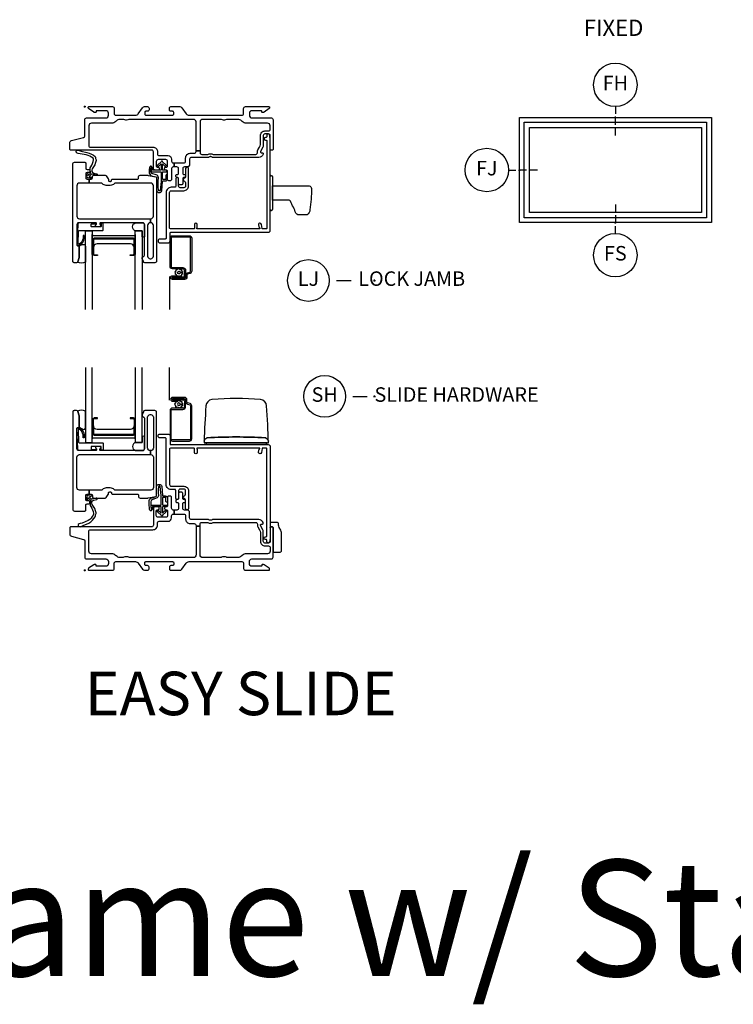
# Model space of a CAD drawing. Units: inches. Extents: x 1 to 182, y 1 to 108.
# Drawn here: x 61 to 73, y 61 to 78 of the extents above; entities that cross this region are included whole.
import ezdxf

# ---------------------------------------------------------------- set-up
doc = ezdxf.new("R2010")
doc.units = ezdxf.units.IN
doc.header["$MEASUREMENT"] = 0
doc.header["$PDMODE"] = 34
doc.header["$PDSIZE"] = 0.015
for name, color, linetype in [('ZP-ANNO-IDEN', 80, 'Continuous'), ('ZP-ANNO-TEXT', 255, 'Continuous'), ('ZP-ANNO-TITL', 44, 'Continuous'), ('ZP-ELEV-FROS', 24, 'Continuous'), ('ZP-ELEV-GLAS-VISB', 175, 'Continuous'), ('ZP-ELEV-SAOS', 52, 'Continuous'), ('ZP-SECT-ALUM', 63, 'Continuous'), ('ZP-SECT-FIBG', 130, 'Continuous'), ('ZP-SECT-GLAS', 153, 'Continuous'), ('ZP-SECT-HDWR', 53, 'Continuous'), ('ZP-SECT-SCRN', 234, 'Screen'), ('ZP-SECT-SEAL', 8, 'Continuous'), ('ZP-SECT-WSTP', 40, 'Continuous')]:
    doc.layers.add(name, color=color, linetype=linetype)
doc.layers.add('ZP-ANNO-NPLT', color=7, linetype='Continuous', plot=False)
doc.styles.get("Standard").update_dxf_attribs({"font": 'arial.ttf'})
doc.linetypes.add('Screen', pattern='A,0.0625,-0.09375,[133,ltypeshp.shx,S=0.0375,R=0,X=-0.0625,Y=0],-0.0625,0.03125', length=0.25)

# ---------------------------------------------------------------- blocks, each defined once
blk = doc.blocks.new('NG Cut Elev 1-8in Sill Fixed (FS)')
at = {"layer": 'ZP-ANNO-IDEN'}
for p, q in [((0, 0.078125), (0, 0.046875)), ((0, 0.03125), (0, 0)), ((0, -0.046875), (0, -0.015625))]:
    blk.add_line(p, q, dxfattribs=at)
blk.add_circle((0, -0.140625), 0.09375, dxfattribs=at)
at = {"layer": 'ZP-ANNO-NPLT'}
blk.add_point((0, 0), dxfattribs=at)
at = {"layer": 'ZP-ANNO-IDEN', "insert": (0, -0.140625), "char_height": 0.0625, "width": 0.125, "attachment_point": 5}
blk.add_mtext('FS', dxfattribs=at)
blk = doc.blocks.new('NG Cut Elev 1-8in Jamb Fixed (FJ) Left')
at = {"layer": 'ZP-ANNO-IDEN'}
for p, q in [((-0.046875, 0), (-0.015625, 0)), ((0.03125, 0), (0, 0)), ((0.078125, 0), (0.046875, 0))]:
    blk.add_line(p, q, dxfattribs=at)
blk.add_circle((-0.140625, 0), 0.09375, dxfattribs=at)
at = {"layer": 'ZP-ANNO-NPLT'}
blk.add_point((0, 0), dxfattribs=at)
at = {"layer": 'ZP-ANNO-IDEN', "insert": (-0.140625, 0), "char_height": 0.0625, "width": 0.15, "attachment_point": 5}
blk.add_mtext('FJ', dxfattribs=at)
blk = doc.blocks.new('NG Cut Name Jamb Lock (LJ)')
at = {"layer": 'ZP-ANNO-NPLT'}
blk.add_point((0, 0), dxfattribs=at)
at = {"layer": 'ZP-ANNO-TITL'}
blk.add_lwpolyline([(-0.16375, 0), (-0.10125, 0)], dxfattribs=at)
blk.add_circle((-0.285, 0), 0.09, dxfattribs=at)
at = {"layer": 'ZP-ANNO-TITL', "char_height": 0.0625}
for s, insert, width, attachment_point in [('LJ', (-0.285, 0), 0.1375, 5), ('LOCK JAMB', (-0.07, 0), 1.125, 4)]:
    blk.add_mtext(s, dxfattribs=dict(at, insert=insert, width=width, attachment_point=attachment_point))
blk = doc.blocks.new('NG Cut Elev 1-8in Head Fixed (FH)')
at = {"layer": 'ZP-ANNO-IDEN'}
for p, q in [((0, 0.046875), (0, 0.015625)), ((0, -0.03125), (0, 0)), ((0, -0.078125), (0, -0.046875))]:
    blk.add_line(p, q, dxfattribs=at)
blk.add_circle((0, 0.140625), 0.09375, dxfattribs=at)
at = {"layer": 'ZP-ANNO-NPLT'}
blk.add_point((0, 0), dxfattribs=at)
at = {"layer": 'ZP-ANNO-IDEN', "insert": (0, 0.140625), "char_height": 0.0625, "width": 0.125, "attachment_point": 5}
blk.add_mtext('FH', dxfattribs=at)
blk = doc.blocks.new('NG Cut Name Sill Slide Hardware (SH)')
at = {"layer": 'ZP-ANNO-NPLT'}
blk.add_point((0, 0), dxfattribs=at)
at = {"layer": 'ZP-ANNO-TITL'}
blk.add_lwpolyline([(-0.09375, 0), (-0.03125, 0)], dxfattribs=at)
blk.add_circle((-0.215, 0), 0.09, dxfattribs=at)
at = {"layer": 'ZP-ANNO-TITL', "char_height": 0.0625}
for s, insert, width, attachment_point in [('SH', (-0.215, 0), 0.1375, 5), ('SLIDE HARDWARE', (0, 0), 1.125, 4)]:
    blk.add_mtext(s, dxfattribs=dict(at, insert=insert, width=width, attachment_point=attachment_point))
blk = doc.blocks.new('Elev Cut IF AW FX')
at = {"layer": 'ZP-ELEV-FROS'}
blk.add_lwpolyline([(0, 0), (0, 29), (53, 29), (53, 0)], close=True, dxfattribs=at)
at = {"layer": 'ZP-ELEV-GLAS-VISB'}
blk.add_lwpolyline([(2.75, 2.75), (2.75, 26.25), (50.25, 26.25), (50.25, 2.75)], close=True, dxfattribs=at)
blk.add_lwpolyline([(2.75, 2.75), (2.75, 26.25), (50.25, 26.25), (50.25, 2.75)], close=True, dxfattribs=at)
at = {"layer": 'ZP-ELEV-SAOS'}
blk.add_lwpolyline([(1.3065, 1.3065), (1.3065, 27.6935), (51.6935, 27.6935), (51.6935, 1.3065)], close=True, dxfattribs=at)
blk = doc.blocks.new('01CS IFG AW BF (1 in IG) V J L S')
at = {"layer": 'ZP-ANNO-NPLT'}
blk.add_point((0, 0), dxfattribs=at)
at = {"layer": 'ZP-SECT-ALUM'}
for points in [[(0.861, -2.299), (0.861, -2.538, -0.414214), (0.83, -2.569), (0.783, -2.569), (0.783, -2.558), (0.83, -2.558, 0.414214), (0.85, -2.538), (0.85, -2.299, 0.414214), (0.83, -2.279), (0.172, -2.279, 0.414214), (0.152, -2.299), (0.152, -2.538, 0.414214), (0.172, -2.558), (0.22, -2.558), (0.22, -2.569), (0.172, -2.569, -0.414214), (0.142, -2.538), (0.142, -2.299, -0.414214), (0.172, -2.269), (0.83, -2.269, -0.414214)], [(1.846, -2.838, -0.329751), (1.817, -2.877), (1.774, -2.89, 0.329751), (1.763, -2.904), (1.763, -2.941, -0.414214), (1.722, -2.982), (1.514, -2.982, -1), (1.514, -2.918), (1.598, -2.918), (1.598, -2.939), (1.514, -2.939), (1.514, -2.939, 0.992523), (1.514, -2.961), (1.722, -2.961, 0.414214), (1.742, -2.941), (1.742, -2.908, -0.329751), (1.771, -2.869), (1.811, -2.857, 0.329751), (1.825, -2.838), (1.825, -2.27, 0.414214), (1.805, -2.25), (1.512, -2.25, 0.414214), (1.492, -2.27), (1.492, -2.757, 0.414214), (1.512, -2.777), (1.694, -2.777, -0.414214), (1.741, -2.824), (1.741, -2.919, -0.414214), (1.7, -2.96), (1.514, -2.96), (1.514, -2.939), (1.7, -2.939, 0.414214), (1.72, -2.919), (1.72, -2.872, 0.014096), (1.72, -2.868, 0.014096), (1.72, -2.864), (1.72, -2.823, 0.414214), (1.695, -2.798), (1.512, -2.798, -0.414214), (1.471, -2.757), (1.471, -2.27, -0.414214), (1.512, -2.229), (1.805, -2.229, -0.414214), (1.846, -2.27)]]:
    blk.add_lwpolyline(points, format="xyb", close=True, dxfattribs=at)
at = {"layer": 'ZP-SECT-FIBG'}
for points in [[(0.07, -0.67, 0.414214), (0.1, -0.7), (1.175, -0.7, -0.414214), (1.255, -0.78), (1.255, -0.815, 0.414214), (1.285, -0.845), (1.438, -0.845, -0.414214), (1.498, -0.905), (1.498, -0.94, 0.414214), (1.528, -0.97), (1.543, -0.97), (1.543, -1.04), (1.528, -1.04, 0.414214), (1.498, -1.07), (1.498, -1.258, -0.414214), (1.478, -1.278), (1.448, -1.278, -0.414214), (1.428, -1.258), (1.428, -1.115, 0.414214), (1.408, -1.095), (1.398, -1.095, -0.414214), (1.378, -1.075), (1.378, -1.065, -0.414214), (1.398, -1.045), (1.408, -1.045, 0.414214), (1.428, -1.025), (1.428, -0.945, 0.414214), (1.398, -0.915), (1.265, -0.915, 0.414214), (1.235, -0.945), (1.235, -1.025, 0.414214), (1.255, -1.045), (1.265, -1.045, -0.414214), (1.285, -1.065), (1.285, -1.075, -0.414214), (1.265, -1.095), (1.215, -1.095, -0.414214), (1.185, -1.065), (1.185, -0.78, 0.414214), (1.155, -0.75), (-0.24, -0.75, -0.414214), (-0.26, -0.73), (-0.26, -0.629, -0.341618), (-0.227, -0.586), (-0.019, -0.532, 0.341618), (0, -0.508), (0, -0.225, -0.414214), (0.03, -0.195), (0.365, -0.195, 0.414214), (0.41, -0.15), (0.41, -0.115, 0.414214), (0.365, -0.07), (0.205, -0.07, 0.414214), (0.195, -0.08), (0.195, -0.09, -0.414214), (0.185, -0.1), (0.173, -0.1, -0.151279), (0.156, -0.095), (0.067, -0.034, -0.24743), (0.06, -0.021), (0.06, -0.013, -0.414214), (0.072, 0), (0.478, 0, -0.414214), (0.508, -0.03), (0.508, -0.12, 0.414214), (0.538, -0.15), (0.874, -0.15, 0.244698), (0.923, -0.124), (0.997, -0.019, -0.244698), (1.033, 0), (1.085, 0, -0.414214), (1.11, -0.025), (1.11, -0.055, -0.414214), (1.085, -0.08), (1.055, -0.08, 0.414214), (1.035, -0.1), (1.035, -0.13, 0.414214), (1.055, -0.15), (1.515, -0.15, 0.414214), (1.535, -0.13), (1.535, -0.1, 0.414214), (1.515, -0.08), (1.485, -0.08, -0.414214), (1.46, -0.055), (1.46, -0.025, -0.414214), (1.485, 0), (1.639, 0, -0.244698), (1.676, -0.019), (1.75, -0.124, 0.244698), (1.799, -0.15), (2.712, -0.15, 0.414214), (2.742, -0.12), (2.742, -0.03, -0.414214), (2.772, 0), (3.178, 0, -0.414214), (3.19, -0.013), (3.19, -0.021, -0.24743), (3.183, -0.034), (3.094, -0.095, -0.151279), (3.077, -0.1), (3.065, -0.1, -0.414214), (3.055, -0.09), (3.055, -0.08, 0.414214), (3.045, -0.07), (2.885, -0.07, 0.414214), (2.84, -0.115), (2.84, -0.15, 0.414214), (2.885, -0.195), (3.22, -0.195, -0.414214), (3.25, -0.225), (3.25, -0.73, -0.414214), (3.23, -0.75), (3.22, -0.75, -0.414214), (3.2, -0.73), (3.2, -0.5, 0.414214), (3.17, -0.47), (3.11, -0.47, 0.414214), (3.08, -0.5), (3.08, -0.677, -0.131652), (3.074, -0.7), (3.032, -0.772, 0.57735), (3.045, -0.795), (3.06, -0.795, -0.517638), (3.079, -0.822, -0.317837), (3.003, -0.875), (2.207, -0.875, -0.189103), (2.187, -0.867, 0.189103), (2.177, -0.863), (2.163, -0.863, 0.189103), (2.153, -0.867, -0.189103), (2.133, -0.875), (1.84, -0.875, 0.414214), (1.81, -0.905), (1.81, -0.995, -0.414214), (1.765, -1.04), (1.72, -1.04, 0.414214), (1.69, -1.07), (1.69, -1.15, 0.414214), (1.71, -1.17), (1.72, -1.17, -0.414214), (1.74, -1.19), (1.74, -1.2, -0.414214), (1.72, -1.22), (1.71, -1.22, 0.414214), (1.69, -1.24), (1.69, -1.33, -0.414214), (1.67, -1.35), (1.64, -1.35, -0.414214), (1.62, -1.33), (1.62, -1.24, 0.414214), (1.6, -1.22), (1.59, -1.22, -0.414214), (1.57, -1.2), (1.57, -1.19, -0.414214), (1.59, -1.17), (1.6, -1.17, 0.414214), (1.62, -1.15), (1.62, -1.07, 0.414214), (1.59, -1.04), (1.543, -1.04), (1.543, -0.97), (1.71, -0.97, 0.414214), (1.74, -0.94), (1.74, -0.885, -0.414214), (1.82, -0.805), (1.89, -0.805, 0.414214), (1.92, -0.775), (1.92, -0.762), (1.99, -0.762), (1.99, -0.795, 0.414214), (2.02, -0.825), (2.113, -0.825, 0.118412), (2.134, -0.82, -0.118412), (2.163, -0.813), (2.177, -0.813, -0.118412), (2.206, -0.82, 0.118412), (2.227, -0.825), (2.95, -0.825, 0.414214), (2.98, -0.795), (2.98, -0.78, -0.131652), (2.989, -0.748), (3.017, -0.698, 0.131652), (3.03, -0.651), (3.03, -0.5, -0.414214), (3.11, -0.42), (3.17, -0.42, 0.414214), (3.2, -0.39), (3.2, -0.33, 0.414214), (3.155, -0.285), (2.785, -0.285, -0.198912), (2.718, -0.257), (2.708, -0.248, 0.198912), (2.641, -0.22), (2.464, -0.22, 0.108686), (2.445, -0.224, -0.108686), (2.41, -0.232), (2.396, -0.232, -0.108686), (2.361, -0.224, 0.108686), (2.342, -0.22), (2.035, -0.22, 0.414214), (1.99, -0.265), (1.99, -0.762), (1.92, -0.762), (1.92, -0.265, 0.414214), (1.875, -0.22), (0.777, -0.22, 0.108686), (0.758, -0.224, -0.108686), (0.723, -0.232), (0.709, -0.232, -0.108686), (0.674, -0.224, 0.108686), (0.655, -0.22), (0.609, -0.22, 0.198912), (0.542, -0.248), (0.532, -0.257, -0.198912), (0.465, -0.285), (0.115, -0.285, 0.414214), (0.07, -0.33)], [(1.135, -2.004), (1.13, -2.004, 0.414214), (1.085, -2.049), (1.085, -2.579, 0.414214), (1.13, -2.624), (1.14, -2.624, 0.414214), (1.185, -2.579), (1.185, -2.049, 0.414214), (1.14, -2.004), (1.135, -2.004), (1.135, -1.934), (1.14, -1.934, 0.414214), (1.185, -1.889), (1.185, -1.365, 0.414214), (1.14, -1.32), (0.526, -1.32, 0.223888), (0.511, -1.327, -0.223888), (0.441, -1.36), (0.372, -1.36, -0.223888), (0.302, -1.327, 0.223888), (0.287, -1.32), (0.075, -1.32), (0.075, -1.25), (0.111, -1.25, 0.414214), (0.131, -1.23), (0.131, -1.205, -0.414214), (0.151, -1.185), (0.354, -1.185, -0.244698), (0.37, -1.194), (0.406, -1.245, -0.153915), (0.41, -1.256), (0.41, -1.27, 0.414214), (0.43, -1.29), (0.442, -1.29, 0.414214), (0.462, -1.27, -0.414214), (0.482, -1.25), (0.911, -1.25, 0.414214), (0.926, -1.235), (0.926, -1.215, -0.414214), (0.956, -1.185), (1.084, -1.185, -0.045574), (1.092, -1.186), (1.224, -1.21, -0.36181), (1.24, -1.23), (1.24, -2.664, -0.414214), (1.21, -2.694), (1.039, -2.694, -0.315299), (1.011, -2.674), (0.992, -2.621, -0.36397), (1.003, -2.591), (1.018, -2.582, 0.267949), (1.03, -2.561), (1.03, -2.034, 0.414214), (1, -2.004), (0.273, -2.004, 0.571547), (0.26, -2.026), (0.274, -2.052, -0.571547), (0.261, -2.074), (0.2, -2.074, -0.571547), (0.187, -2.052), (0.201, -2.026, 0.571547), (0.188, -2.004), (-0.106, -2.004, 0.414214), (-0.136, -2.034), (-0.136, -2.387, 0.414214), (-0.121, -2.402), (-0.111, -2.402, -0.414214), (-0.096, -2.417), (-0.096, -2.595, -0.065543), (-0.097, -2.601), (-0.117, -2.675, -0.339454), (-0.141, -2.694), (-0.181, -2.694, -0.414214), (-0.206, -2.669), (-0.206, -0.99, -0.414214), (-0.176, -0.96), (-0.001, -0.96, -0.414214), (0.019, -0.98), (0.019, -1.063, 0.414214), (0.039, -1.083), (0.069, -1.083, -0.414214), (0.089, -1.103), (0.089, -1.118, -0.414214), (0.069, -1.138), (0.039, -1.138, 0.414214), (0.019, -1.158), (0.019, -1.23, 0.414214), (0.039, -1.25), (0.075, -1.25), (0.075, -1.32), (-0.091, -1.32, 0.414214), (-0.136, -1.365), (-0.136, -1.889, 0.414214), (-0.091, -1.934), (1.135, -1.934)]]:
    blk.add_lwpolyline(points, format="xyb", close=True, dxfattribs=at)
at = {"layer": 'ZP-SECT-FIBG', "linetype": 'Continuous'}
blk.add_lwpolyline([(1.882, -2.11), (1.488, -2.11, -0.414214), (1.463, -2.085), (1.463, -1.48, -0.414214), (1.493, -1.45), (1.71, -1.45, 0.414214), (1.79, -1.37), (1.79, -1.067, 1), (1.74, -1.067), (1.74, -1.212, -0.373607), (1.719, -1.237, 0.373607), (1.697, -1.262), (1.697, -1.262, 0.373607), (1.719, -1.287, -0.373607), (1.74, -1.312), (1.74, -1.37, -0.414214), (1.71, -1.4), (1.645, -1.4, -0.414214), (1.62, -1.375), (1.62, -1.245, 1), (1.57, -1.245), (1.57, -1.375, -0.189149), (1.563, -1.392), (1.493, -1.392, 0.414214), (1.405, -1.48), (1.405, -2.268, -0.414214), (1.388, -2.285), (1.298, -2.285, 1), (1.298, -2.351), (1.438, -2.351, 0.414214), (1.471, -2.318), (1.471, -2.185, -0.414214), (1.488, -2.168), (3.167, -2.168, 0.414214), (3.2, -2.135), (3.2, -0.53), (3.192, -0.53), (3.192, -0.495, 1), (3.142, -0.495), (3.142, -0.52, -0.414214), (3.132, -0.53), (3.117, -0.53, 1), (3.117, -0.58), (3.132, -0.58, -0.414214), (3.142, -0.59), (3.142, -2.1, -0.414214), (3.132, -2.11), (3.07, -2.11, -0.36397), (3.061, -2.102), (3.048, -2.031, 0.36397), (3.023, -2.01, 0.456974), (3, -2.039), (3.008, -2.09), (3.012, -2.09, -1), (3.012, -2.11), (1.942, -2.11, -1), (1.942, -2.09), (1.942, -2.035, 1), (1.892, -2.035), (1.892, -2.1, -0.414214)], format="xyb", close=True, dxfattribs=at)
at = {"layer": 'ZP-SECT-GLAS', "flags": 128}
for points in [[(0.012, -3.5), (0.012, -2.144), (0.13, -2.144), (0.13, -3.5)], [(0.872, -3.5), (0.872, -2.144), (0.99, -2.144), (0.99, -3.5)]]:
    blk.add_lwpolyline(points, dxfattribs=at)
at = {"layer": 'ZP-SECT-HDWR'}
blk.add_lwpolyline([(3.24, -1.769, -0.131652), (3.239, -1.772, -0.133628), (3.215, -1.796, -0.125244), (3.213, -1.796), (3.208, -1.797, -0.421814), (3.203, -1.792), (3.202, -1.751, 0.251139), (3.2, -1.747), (3.2, -1.235, 0.251139), (3.202, -1.231), (3.203, -1.19, -0.416994), (3.208, -1.185), (3.213, -1.186, -0.125244), (3.215, -1.186, -0.133628), (3.239, -1.21, -0.131652), (3.24, -1.213), (3.24, -1.616), (3.24, -1.366), (3.875, -1.366, -0.202999), (3.914, -1.41, -0.035875), (3.885, -1.78, -0.242575), (3.838, -1.866), (3.679, -1.866, -0.191537), (3.644, -1.839, 0.027468), (3.549, -1.633, 0.193628), (3.525, -1.615), (3.24, -1.616)], format="xyb", close=True, dxfattribs=at)
at = {"layer": 'ZP-SECT-SCRN'}
blk.add_line((1.463, -2.933), (1.463, -3.5), dxfattribs=at)
at = {"layer": 'ZP-SECT-SEAL', "flags": 128}
for points in [[(0.99, -2.144), (0.882, -2.144, -0.807537), (0.878, -2.004), (1, -2.004, -0.414214), (1.03, -2.034), (1.03, -2.246, -0.246914), (0.99, -2.248)], [(0.012, -2.685, -0.204579), (-0.123, -2.686, 0.126091), (-0.117, -2.675), (-0.098, -2.603, 0.087489), (-0.096, -2.595), (-0.096, -2.417, -0.212131), (-0.085, -2.399, -0.160146), (-0.023, -2.378, -0.301418), (0.012, -2.407)]]:
    blk.add_lwpolyline(points, format="xyb", close=True, dxfattribs=at)
at = {"layer": 'ZP-SECT-SEAL'}
for points in [[(0.872, -2.204), (0.872, -2.549), (0.859, -2.549, 0.08809), (0.861, -2.538), (0.861, -2.299, 0.414214), (0.83, -2.269), (0.172, -2.269, 0.414214), (0.142, -2.299), (0.142, -2.538, 0.08809), (0.144, -2.549), (0.13, -2.549), (0.13, -2.204, 0.414214), (0.15, -2.224), (0.852, -2.224, 0.414214)], [(0.85, -2.431, 0.414214), (0.788, -2.369), (0.214, -2.369, 0.414214), (0.152, -2.431), (0.152, -2.299, -0.414214), (0.172, -2.279), (0.83, -2.279, -0.414214), (0.85, -2.299)]]:
    blk.add_lwpolyline(points, format="xyb", close=True, dxfattribs=at)
at = {"layer": 'ZP-SECT-WSTP'}
for points in [[(0.187, -0.883, 0.354843), (0.192, -0.907, -0.281555), (0.199, -0.927, -0.115223), (0.13, -1.074, 0.534531), (0.154, -1.147), (0.206, -1.16, -0.999517), (0.199, -1.185), (0.127, -1.166, 0.267949), (0.118, -1.168), (0.077, -1.208), (0.12, -1.221, -1), (0.114, -1.242), (0.059, -1.226, -1), (0.041, -1.208), (0.027, -1.152, -1), (0.048, -1.147), (0.059, -1.191), (0.095, -1.156, 0.221695), (0.098, -1.148), (0.092, -1.075, -0.176535), (0.103, -1.036, 0.119985), (0.153, -0.918, 0.178994), (0.147, -0.892, 0.122129), (0.023, -0.833), (-0.079, -0.812), (-0.111, -0.808), (-0.13, -0.802, -1), (-0.113, -0.751), (-0.094, -0.758), (-0.064, -0.769), (0.038, -0.791, -0.125103), (0.18, -0.863, -0.281555)], [(1.4, -1.186), (1.4, -1.247, -0.415847), (1.39, -1.257), (1.352, -1.257, -0.420165), (1.342, -1.246), (1.343, -1.134, -0.414214), (1.353, -1.124), (1.408, -1.123, 0.905735), (1.405, -1.099), (1.353, -1.099, -0.414214), (1.343, -1.089), (1.343, -0.987), (1.383, -1.025, 1), (1.401, -1.005), (1.343, -0.951, 0.997959), (1.318, -0.951), (1.26, -1.004, 1.04134), (1.278, -1.025), (1.318, -0.988), (1.318, -1.089, -0.414214), (1.308, -1.099), (1.176, -1.099, -0.414214), (1.169, -1.092), (1.169, -1.058, 0.932515), (1.151, -1.056), (1.144, -1.107, 0.455726), (1.159, -1.124), (1.306, -1.124, -0.460542), (1.318, -1.134), (1.316, -1.292), (1.303, -1.448, -0.537355), (1.27, -1.439, -0.011313), (1.27, -1.229, 0.338338), (1.233, -1.177), (1.16, -1.153, -0.31545), (1.14, -1.121, -0.079065), (1.15, -1.044, 1), (1.127, -1.031, 0.113264), (1.12, -1.049, 0.071889), (1.109, -1.127, 0.279514), (1.154, -1.192), (1.226, -1.211, -0.320433), (1.24, -1.23), (1.24, -1.447, 0.795595), (1.329, -1.448), (1.341, -1.291, -0.408477), (1.351, -1.282), (1.39, -1.282, 0.415847), (1.425, -1.247), (1.425, -1.186, 1)], [(0.307, -2.011), (0.296, -2.011, 0.414214), (0.286, -2.021), (0.286, -2.064, -0.414214), (0.276, -2.074), (0.119, -2.074, -0.414214), (0.109, -2.064), (0.109, -2.034, -0.414214), (0.119, -2.024), (0.188, -2.024, 1), (0.188, -2.004), (-0.086, -2.004, 0.39896), (-0.121, -2.037), (-0.136, -2.382, 0.414214), (-0.127, -2.392), (-0.107, -2.394, 0.186219), (-0.086, -2.387, 0.28304), (-0.008, -2.276), (-0.008, -2.226), (-0.03, -2.225), (-0.03, -2.276, -0.274395), (-0.099, -2.371, -0.650617), (-0.115, -2.363), (-0.107, -2.148, -0.39896), (-0.097, -2.139), (0.307, -2.139, 0.414214), (0.317, -2.129), (0.317, -2.021, 0.414214)], [(1.621, -2.807), (1.606, -2.798), (1.601, -2.798), (1.593, -2.816), (1.57, -2.815), (1.574, -2.838), (1.553, -2.849), (1.567, -2.867), (1.555, -2.886), (1.576, -2.895), (1.575, -2.917), (1.583, -2.917), (1.598, -2.915), (1.599, -2.917, -0.340667), (1.607, -2.927), (1.607, -2.931), (1.609, -2.935), (1.627, -2.921), (1.646, -2.933), (1.655, -2.912), (1.678, -2.913), (1.675, -2.89), (1.695, -2.88), (1.681, -2.862), (1.647, -2.863, -0.42767), (1.624, -2.887, -1), (1.624, -2.841, -0.400884), (1.647, -2.863), (1.681, -2.862), (1.693, -2.842), (1.672, -2.834), (1.673, -2.811), (1.65, -2.814), (1.642, -2.798), (1.634, -2.798)]]:
    blk.add_lwpolyline(points, format="xyb", close=True, dxfattribs=at)
blk = doc.blocks.new('*U64')
at = {"layer": 'ZP-ANNO-NPLT'}
blk.add_point((0, 0), dxfattribs=at)
at = {"layer": 'ZP-SECT-ALUM'}
for points in [[(1.846, 2.838, 0.329751), (1.817, 2.877), (1.774, 2.89, -0.329751), (1.763, 2.904), (1.763, 2.941, 0.414214), (1.722, 2.982), (1.514, 2.982, 1), (1.514, 2.918), (1.598, 2.918), (1.598, 2.939), (1.514, 2.939), (1.514, 2.939, -0.992523), (1.514, 2.961), (1.722, 2.961, -0.414214), (1.742, 2.941), (1.742, 2.908, 0.329751), (1.771, 2.869), (1.811, 2.857, -0.329751), (1.825, 2.838), (1.825, 2.27, -0.414214), (1.805, 2.25), (1.512, 2.25, -0.414214), (1.492, 2.27), (1.492, 2.757, -0.414214), (1.512, 2.777), (1.694, 2.777, 0.414214), (1.741, 2.824), (1.741, 2.919, 0.414214), (1.7, 2.96), (1.514, 2.96), (1.514, 2.939), (1.7, 2.939, -0.414214), (1.72, 2.919), (1.72, 2.872, -0.014096), (1.72, 2.868, -0.014096), (1.72, 2.864), (1.72, 2.823, -0.414214), (1.695, 2.798), (1.512, 2.798, 0.414214), (1.471, 2.757), (1.471, 2.27, 0.414214), (1.512, 2.229), (1.805, 2.229, 0.414214), (1.846, 2.27)], [(0.861, 2.361), (0.861, 2.6, 0.414214), (0.83, 2.631), (0.783, 2.631), (0.783, 2.62), (0.83, 2.62, -0.414214), (0.85, 2.6), (0.85, 2.361, -0.414214), (0.83, 2.341), (0.172, 2.341, -0.414214), (0.152, 2.361), (0.152, 2.6, -0.414214), (0.172, 2.62), (0.22, 2.62), (0.22, 2.631), (0.172, 2.631, 0.414214), (0.142, 2.6), (0.142, 2.361, 0.414214), (0.172, 2.331), (0.83, 2.331, 0.414214)]]:
    blk.add_lwpolyline(points, format="xyb", close=True, dxfattribs=at)
at = {"layer": 'ZP-SECT-FIBG'}
for points in [[(1.135, 2.066), (1.13, 2.066, -0.414214), (1.085, 2.111), (1.085, 2.641, -0.414214), (1.13, 2.686), (1.14, 2.686, -0.414214), (1.185, 2.641), (1.185, 2.111, -0.414214), (1.14, 2.066), (1.135, 2.066), (1.135, 1.996), (1.14, 1.996, -0.414214), (1.185, 1.951), (1.185, 1.427, -0.414214), (1.14, 1.382), (0.526, 1.382, -0.223888), (0.511, 1.389, 0.223888), (0.441, 1.422), (0.372, 1.422, 0.223888), (0.302, 1.389, -0.223888), (0.287, 1.382), (0.075, 1.382), (0.075, 1.312), (0.111, 1.312, -0.414214), (0.131, 1.292), (0.131, 1.267, 0.414214), (0.151, 1.247), (0.354, 1.247, 0.244698), (0.37, 1.256), (0.406, 1.307, 0.153915), (0.41, 1.318), (0.41, 1.332, -0.414214), (0.43, 1.352), (0.442, 1.352, -0.414214), (0.462, 1.332, 0.414214), (0.482, 1.312), (0.911, 1.312, -0.414214), (0.926, 1.297), (0.926, 1.277, 0.414214), (0.956, 1.247), (1.084, 1.247, 0.045574), (1.092, 1.248), (1.224, 1.272, 0.36181), (1.24, 1.292), (1.24, 2.726, 0.414214), (1.21, 2.756), (1.039, 2.756, 0.315299), (1.011, 2.736), (0.992, 2.683, 0.36397), (1.003, 2.653), (1.018, 2.644, -0.267949), (1.03, 2.623), (1.03, 2.096, -0.414214), (1, 2.066), (0.273, 2.066, -0.571547), (0.26, 2.088), (0.274, 2.114, 0.571547), (0.261, 2.136), (0.2, 2.136, 0.571547), (0.187, 2.114), (0.201, 2.088, -0.571547), (0.188, 2.066), (-0.106, 2.066, -0.414214), (-0.136, 2.096), (-0.136, 2.449, -0.414214), (-0.121, 2.464), (-0.111, 2.464, 0.414214), (-0.096, 2.479), (-0.096, 2.657, 0.065543), (-0.097, 2.663), (-0.117, 2.737, 0.339454), (-0.141, 2.756), (-0.181, 2.756, 0.414214), (-0.206, 2.731), (-0.206, 1.052, 0.414214), (-0.176, 1.022), (-0.001, 1.022, 0.414214), (0.019, 1.042), (0.019, 1.125, -0.414214), (0.039, 1.145), (0.069, 1.145, 0.414214), (0.089, 1.165), (0.089, 1.18, 0.414214), (0.069, 1.2), (0.039, 1.2, -0.414214), (0.019, 1.22), (0.019, 1.292, -0.414214), (0.039, 1.312), (0.075, 1.312), (0.075, 1.382), (-0.091, 1.382, -0.414214), (-0.136, 1.427), (-0.136, 1.951, -0.414214), (-0.091, 1.996), (1.135, 1.996)], [(0.07, 0.67, -0.414214), (0.1, 0.7), (1.175, 0.7, 0.414214), (1.255, 0.78), (1.255, 0.815, -0.414214), (1.285, 0.845), (1.438, 0.845, 0.414214), (1.498, 0.905), (1.498, 0.94, -0.414214), (1.528, 0.97), (1.543, 0.97), (1.543, 1.04), (1.528, 1.04, -0.414214), (1.498, 1.07), (1.498, 1.258, 0.414214), (1.478, 1.278), (1.448, 1.278, 0.414214), (1.428, 1.258), (1.428, 1.115, -0.414214), (1.408, 1.095), (1.398, 1.095, 0.414214), (1.378, 1.075), (1.378, 1.065, 0.414214), (1.398, 1.045), (1.408, 1.045, -0.414214), (1.428, 1.025), (1.428, 0.945, -0.414214), (1.398, 0.915), (1.265, 0.915, -0.414214), (1.235, 0.945), (1.235, 1.025, -0.414214), (1.255, 1.045), (1.265, 1.045, 0.414214), (1.285, 1.065), (1.285, 1.075, 0.414214), (1.265, 1.095), (1.215, 1.095, 0.414214), (1.185, 1.065), (1.185, 0.78, -0.414214), (1.155, 0.75), (-0.24, 0.75, 0.414214), (-0.26, 0.73), (-0.26, 0.629, 0.341618), (-0.227, 0.586), (-0.019, 0.532, -0.341618), (0, 0.508), (0, 0.225, 0.414214), (0.03, 0.195), (0.365, 0.195, -0.414214), (0.41, 0.15), (0.41, 0.115, -0.414214), (0.365, 0.07), (0.205, 0.07, -0.414214), (0.195, 0.08), (0.195, 0.09, 0.414214), (0.185, 0.1), (0.173, 0.1, 0.151279), (0.156, 0.095), (0.067, 0.034, 0.24743), (0.06, 0.021), (0.06, 0.012, 0.414214), (0.072, 0), (0.478, 0, 0.414214), (0.508, 0.03), (0.508, 0.12, -0.414214), (0.538, 0.15), (0.874, 0.15, -0.244698), (0.923, 0.124), (0.997, 0.019, 0.244698), (1.033, 0), (1.085, 0, 0.414214), (1.11, 0.025), (1.11, 0.055, 0.414214), (1.085, 0.08), (1.055, 0.08, -0.414214), (1.035, 0.1), (1.035, 0.13, -0.414214), (1.055, 0.15), (1.515, 0.15, -0.414214), (1.535, 0.13), (1.535, 0.1, -0.414214), (1.515, 0.08), (1.485, 0.08, 0.414214), (1.46, 0.055), (1.46, 0.025, 0.414214), (1.485, 0), (1.639, 0, 0.244698), (1.676, 0.019), (1.75, 0.124, -0.244698), (1.799, 0.15), (2.712, 0.15, -0.414214), (2.742, 0.12), (2.742, 0.03, 0.414214), (2.772, 0), (3.178, 0, 0.414214), (3.19, 0.012), (3.19, 0.021, 0.24743), (3.183, 0.034), (3.094, 0.095, 0.151279), (3.077, 0.1), (3.065, 0.1, 0.414214), (3.055, 0.09), (3.055, 0.08, -0.414214), (3.045, 0.07), (2.885, 0.07, -0.414214), (2.84, 0.115), (2.84, 0.15, -0.414214), (2.885, 0.195), (3.22, 0.195, 0.414214), (3.25, 0.225), (3.25, 0.73, 0.414214), (3.23, 0.75), (3.22, 0.75, 0.414214), (3.2, 0.73), (3.2, 0.5, -0.414214), (3.17, 0.47), (3.11, 0.47, -0.414214), (3.08, 0.5), (3.08, 0.677, 0.131652), (3.074, 0.7), (3.032, 0.772, -0.57735), (3.045, 0.795), (3.06, 0.795, 0.517638), (3.079, 0.822, 0.317837), (3.003, 0.875), (2.207, 0.875, 0.189103), (2.187, 0.867, -0.189103), (2.177, 0.863), (2.163, 0.863, -0.189103), (2.153, 0.867, 0.189103), (2.133, 0.875), (1.84, 0.875, -0.414214), (1.81, 0.905), (1.81, 0.995, 0.414214), (1.765, 1.04), (1.72, 1.04, -0.414214), (1.69, 1.07), (1.69, 1.15, -0.414214), (1.71, 1.17), (1.72, 1.17, 0.414214), (1.74, 1.19), (1.74, 1.2, 0.414214), (1.72, 1.22), (1.71, 1.22, -0.414214), (1.69, 1.24), (1.69, 1.33, 0.414214), (1.67, 1.35), (1.64, 1.35, 0.414214), (1.62, 1.33), (1.62, 1.24, -0.414214), (1.6, 1.22), (1.59, 1.22, 0.414214), (1.57, 1.2), (1.57, 1.19, 0.414214), (1.59, 1.17), (1.6, 1.17, -0.414214), (1.62, 1.15), (1.62, 1.07, -0.414214), (1.59, 1.04), (1.543, 1.04), (1.543, 0.97), (1.71, 0.97, -0.414214), (1.74, 0.94), (1.74, 0.885, 0.414214), (1.82, 0.805), (1.89, 0.805, -0.414214), (1.92, 0.775), (1.92, 0.762), (1.99, 0.762), (1.99, 0.795, -0.414214), (2.02, 0.825), (2.113, 0.825, -0.118412), (2.134, 0.82, 0.118412), (2.163, 0.813), (2.177, 0.813, 0.118412), (2.206, 0.82, -0.118412), (2.227, 0.825), (2.95, 0.825, -0.414214), (2.98, 0.795), (2.98, 0.78, 0.131652), (2.989, 0.748), (3.017, 0.698, -0.131652), (3.03, 0.651), (3.03, 0.5, 0.414214), (3.11, 0.42), (3.17, 0.42, -0.414214), (3.2, 0.39), (3.2, 0.33, -0.414214), (3.155, 0.285), (2.785, 0.285, 0.198912), (2.718, 0.257), (2.708, 0.248, -0.198912), (2.641, 0.22), (2.464, 0.22, -0.108686), (2.445, 0.224, 0.108686), (2.41, 0.232), (2.396, 0.232, 0.108686), (2.361, 0.224, -0.108686), (2.342, 0.22), (2.035, 0.22, -0.414214), (1.99, 0.265), (1.99, 0.762), (1.92, 0.762), (1.92, 0.265, -0.414214), (1.875, 0.22), (0.777, 0.22, -0.108686), (0.758, 0.224, 0.108686), (0.723, 0.232), (0.709, 0.232, 0.108686), (0.674, 0.224, -0.108686), (0.655, 0.22), (0.609, 0.22, -0.198912), (0.542, 0.248), (0.532, 0.257, 0.198912), (0.465, 0.285), (0.115, 0.285, -0.414214), (0.07, 0.33)]]:
    blk.add_lwpolyline(points, format="xyb", close=True, dxfattribs=at)
at = {"layer": 'ZP-SECT-FIBG', "linetype": 'Continuous'}
blk.add_lwpolyline([(1.882, 2.11), (1.488, 2.11, 0.414214), (1.463, 2.085), (1.463, 1.48, 0.414214), (1.493, 1.45), (1.71, 1.45, -0.414214), (1.79, 1.37), (1.79, 1.067, -1), (1.74, 1.067), (1.74, 1.212, 0.373607), (1.719, 1.237, -0.373607), (1.697, 1.262), (1.697, 1.262, -0.373607), (1.719, 1.287, 0.373607), (1.74, 1.312), (1.74, 1.37, 0.414214), (1.71, 1.4), (1.645, 1.4, 0.414214), (1.62, 1.375), (1.62, 1.245, -1), (1.57, 1.245), (1.57, 1.375, 0.189149), (1.563, 1.392), (1.493, 1.392, -0.414214), (1.405, 1.48), (1.405, 2.268, 0.414214), (1.388, 2.285), (1.298, 2.285, -1), (1.298, 2.351), (1.438, 2.351, -0.414214), (1.471, 2.318), (1.471, 2.185, 0.414214), (1.488, 2.168), (3.167, 2.168, -0.414214), (3.2, 2.135), (3.2, 0.53), (3.192, 0.53), (3.192, 0.495, -1), (3.142, 0.495), (3.142, 0.52, 0.414214), (3.132, 0.53), (3.117, 0.53, -1), (3.117, 0.58), (3.132, 0.58, 0.414214), (3.142, 0.59), (3.142, 2.1, 0.414214), (3.132, 2.11), (3.07, 2.11, 0.36397), (3.061, 2.102), (3.048, 2.031, -0.36397), (3.023, 2.01, -0.456974), (3, 2.039), (3.008, 2.09), (3.012, 2.09, 1), (3.012, 2.11), (1.942, 2.11, 1), (1.942, 2.09), (1.942, 2.035, -1), (1.892, 2.035), (1.892, 2.1, 0.414214)], format="xyb", close=True, dxfattribs=at)
at = {"layer": 'ZP-SECT-GLAS', "flags": 128}
for points in [[(0.012, 3.5), (0.012, 2.206), (0.13, 2.206), (0.13, 3.5)], [(0.872, 3.5), (0.872, 2.206), (0.99, 2.206), (0.99, 3.5)]]:
    blk.add_lwpolyline(points, dxfattribs=at)
at = {"layer": 'ZP-SECT-HDWR'}
for points in [[(2.058, 2.198), (2.079, 2.198, -0.414214), (2.094, 2.183, 0.414214), (2.109, 2.168), (3.119, 2.168, 0.414214), (3.134, 2.183, -0.414214), (3.149, 2.198), (2.079, 2.198), (3.17, 2.198, 0.011719), (3.137, 2.835, 0.371854), (3.034, 2.944, 0.051983), (2.195, 2.944, 0.37175), (2.092, 2.835, 0.011719), (2.059, 2.228, -0.130842), (2.065, 2.244, -0.09718), (2.105, 2.285, -0.11828), (2.114, 2.288, -0.024868), (3.114, 2.288, -0.118756), (3.123, 2.285, -0.110411), (3.166, 2.238, -0.122291), (3.169, 2.228, 0.122291), (3.166, 2.238, 0.110411), (3.123, 2.285, 0.118756), (3.114, 2.288, 0.024868), (2.114, 2.288, 0.11828), (2.105, 2.285, 0.09718), (2.065, 2.244, 0.131309), (2.059, 2.228, 0.011719)], [(3.395, 0.651, 0.131652), (3.384, 0.691), (3.356, 0.74, -0.131652), (3.345, 0.78), (3.345, 0.795, 0.414214), (3.315, 0.825), (3.2, 0.825), (3.2, 0.73, -0.414214), (3.22, 0.75), (3.23, 0.75, -0.414214), (3.25, 0.73), (3.25, 0.31), (3.36, 0.31, 0.414214), (3.395, 0.345)]]:
    blk.add_lwpolyline(points, format="xyb", close=True, dxfattribs=at)
at = {"layer": 'ZP-SECT-SCRN'}
blk.add_line((1.463, 2.933), (1.463, 3.5), dxfattribs=at)
at = {"layer": 'ZP-SECT-SEAL', "flags": 128}
for points in [[(0.012, 2.747, 0.204579), (-0.123, 2.748, -0.126091), (-0.117, 2.737), (-0.098, 2.665, -0.087489), (-0.096, 2.657), (-0.096, 2.479, 0.268588), (-0.09, 2.468, 0.074871), (-0.019, 2.432, 0.407392), (0.012, 2.452)], [(0.99, 2.206), (0.882, 2.206, 0.807537), (0.878, 2.066), (1, 2.066, 0.414214), (1.03, 2.096), (1.03, 2.308, 0.246914), (0.99, 2.31)]]:
    blk.add_lwpolyline(points, format="xyb", close=True, dxfattribs=at)
at = {"layer": 'ZP-SECT-SEAL'}
for points in [[(0.872, 2.266), (0.872, 2.611), (0.859, 2.611, -0.08809), (0.861, 2.6), (0.861, 2.361, -0.414214), (0.83, 2.331), (0.172, 2.331, -0.414214), (0.142, 2.361), (0.142, 2.6, -0.08809), (0.144, 2.611), (0.13, 2.611), (0.13, 2.266, -0.414214), (0.15, 2.286), (0.852, 2.286, -0.414214)], [(0.85, 2.493, -0.414214), (0.788, 2.431), (0.214, 2.431, -0.414214), (0.152, 2.493), (0.152, 2.361, 0.414214), (0.172, 2.341), (0.83, 2.341, 0.414214), (0.85, 2.361)]]:
    blk.add_lwpolyline(points, format="xyb", close=True, dxfattribs=at)
at = {"layer": 'ZP-SECT-WSTP'}
for points in [[(1.621, 2.807), (1.606, 2.798), (1.601, 2.798), (1.593, 2.816), (1.57, 2.815), (1.574, 2.838), (1.553, 2.849), (1.567, 2.867), (1.555, 2.886), (1.576, 2.895), (1.575, 2.917), (1.583, 2.917), (1.598, 2.915), (1.599, 2.917, 0.340667), (1.607, 2.927), (1.607, 2.931), (1.609, 2.935), (1.627, 2.921), (1.646, 2.933), (1.655, 2.912), (1.678, 2.913), (1.675, 2.89), (1.695, 2.88), (1.681, 2.862), (1.647, 2.863, 0.42767), (1.624, 2.887, 1), (1.624, 2.841, 0.400884), (1.647, 2.863), (1.681, 2.862), (1.693, 2.842), (1.672, 2.834), (1.673, 2.811), (1.65, 2.814), (1.642, 2.798), (1.634, 2.798)], [(0.307, 2.073), (0.296, 2.073, -0.414214), (0.286, 2.083), (0.286, 2.126, 0.414214), (0.276, 2.136), (0.119, 2.136, 0.414214), (0.109, 2.126), (0.109, 2.096, 0.414214), (0.119, 2.086), (0.188, 2.086, -1), (0.188, 2.066), (-0.086, 2.066, -0.39896), (-0.121, 2.099), (-0.136, 2.444, -0.414214), (-0.127, 2.454), (-0.107, 2.456, -0.186219), (-0.086, 2.449, -0.28304), (-0.008, 2.338), (-0.008, 2.288), (-0.03, 2.287), (-0.03, 2.338, 0.274395), (-0.099, 2.433, 0.650617), (-0.115, 2.425), (-0.107, 2.21, 0.39896), (-0.097, 2.201), (0.307, 2.201, -0.414214), (0.317, 2.191), (0.317, 2.083, -0.414214)], [(1.4, 1.186), (1.4, 1.247, 0.415847), (1.39, 1.257), (1.352, 1.257, 0.420165), (1.342, 1.246), (1.343, 1.134, 0.414214), (1.353, 1.124), (1.408, 1.123, -0.905735), (1.405, 1.099), (1.353, 1.099, 0.414214), (1.343, 1.089), (1.343, 0.987), (1.383, 1.025, -1), (1.401, 1.005), (1.343, 0.951, -0.997959), (1.318, 0.951), (1.26, 1.004, -1.04134), (1.278, 1.025), (1.318, 0.988), (1.318, 1.089, 0.414214), (1.308, 1.099), (1.176, 1.099, 0.414214), (1.169, 1.092), (1.169, 1.058, -0.932515), (1.151, 1.056), (1.144, 1.107, -0.455726), (1.159, 1.124), (1.306, 1.124, 0.460542), (1.318, 1.134), (1.316, 1.292), (1.303, 1.448, 0.537355), (1.27, 1.439, 0.016054), (1.27, 1.291, -0.391103), (1.233, 1.243), (1.165, 1.215, 0.388875), (1.14, 1.183, 0.043999), (1.15, 1.044, -1), (1.127, 1.031, -0.113264), (1.12, 1.049, -0.040311), (1.109, 1.189, -0.276766), (1.143, 1.245, 0.019914), (1.226, 1.273, 0.320433), (1.24, 1.292), (1.24, 1.447, -0.795595), (1.329, 1.448), (1.341, 1.291, 0.408477), (1.351, 1.282), (1.39, 1.282, -0.415847), (1.425, 1.247), (1.425, 1.186, -1)], [(0.187, 0.945, -0.354843), (0.192, 0.969, 0.281555), (0.199, 0.989, 0.115223), (0.13, 1.136, -0.534531), (0.154, 1.209), (0.206, 1.222, 0.999517), (0.199, 1.247), (0.127, 1.228, -0.267949), (0.118, 1.23), (0.077, 1.27), (0.12, 1.283, 1), (0.114, 1.304), (0.059, 1.288, 1), (0.041, 1.27), (0.027, 1.214, 1), (0.048, 1.209), (0.059, 1.253), (0.095, 1.218, -0.221695), (0.098, 1.21), (0.092, 1.137, 0.176535), (0.103, 1.098, -0.119985), (0.153, 0.98, -0.178994), (0.147, 0.954, -0.127678), (0.058, 0.857), (-0.045, 0.813), (-0.077, 0.809), (-0.096, 0.802, 1), (-0.079, 0.752), (-0.06, 0.758), (-0.03, 0.77), (0.073, 0.815, 0.129702), (0.18, 0.925, 0.281555)]]:
    blk.add_lwpolyline(points, format="xyb", close=True, dxfattribs=at)

msp = doc.modelspace()

# ---------------------------------------------------------------- block references
for name, p, xscale, yscale, zscale in [('NG Cut Elev 1-8in Head Fixed (FH)', (71.15625, 75.8125), 4, 4, 4), ('Elev Cut IF AW FX', (69.5, 74), 0.0625, 0.0625, 0.0625), ('NG Cut Elev 1-8in Jamb Fixed (FJ) Left', (69.5, 74.90625), 4, 4, 4), ('NG Cut Elev 1-8in Sill Fixed (FS)', (71.15625, 74), 4, 4, 4), ('NG Cut Name Jamb Lock (LJ)', (67, 73), 4, 4, 4), ('NG Cut Name Sill Slide Hardware (SH)', (67, 71), 4, 4, 4)]:
    msp.add_blockref(name, p, dxfattribs=dict(xscale=xscale, yscale=yscale, zscale=zscale))
for name, p in [('01CS IFG AW BF (1 in IG) V J L S', (62, 76)), ('*U64', (62, 68))]:
    msp.add_blockref(name, p)

# ---------------------------------------------------------------- texts
at = {"layer": 'ZP-ANNO-TEXT'}
for s, height, p in [('EASY SLIDE', 0.75, (62, 65.5)), ('Block Frame w/ Standard Fin', 2, (50, 61))]:
    msp.add_text(s, height=height, dxfattribs=at).set_placement(p)
at = {"layer": 'ZP-ANNO-TEXT', "insert": (71.125, 77.5), "char_height": 0.28, "attachment_point": 2}
msp.add_mtext('FIXED', dxfattribs=at)

doc.saveas('drawing.dxf')
